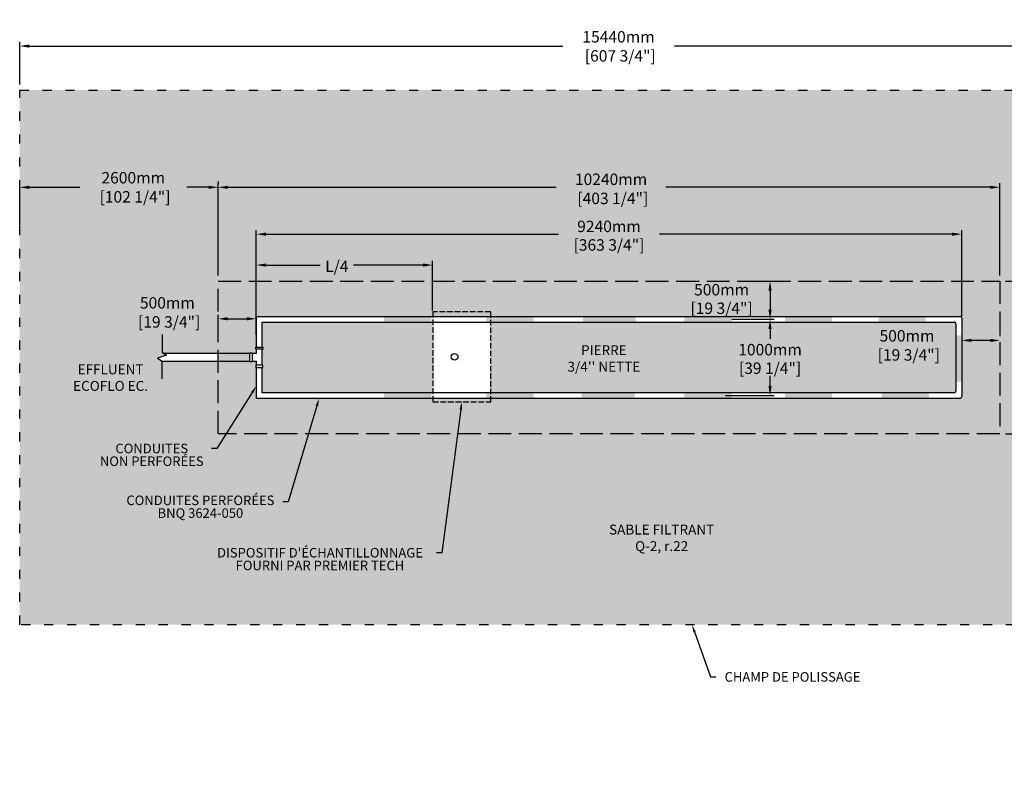
# Model space of a CAD drawing. Units: millimetres. Extents: x 45636 to 77244, y -17290 to 714.
# Drawn here: x 48691 to 61590, y -9247 to 714 of the extents above; entities that cross this region are included whole.
import ezdxf
from ezdxf import colors
from ezdxf.entities.mleader import LeaderData, LeaderLine
from ezdxf.math import Vec2, Vec3

# ---------------------------------------------------------------- set-up
doc = ezdxf.new("R2010")
doc.units = ezdxf.units.MM
doc.linetypes.add('ACAD_ISO03W100', pattern=[30, 12, -18])
doc.linetypes.add('P-COU', pattern=[4, 3, -1])
for name, color, linetype in [('Bac de collecte', 252, 'Continuous'), ('c.p.', 2, 'Continuous'), ('CHAMP', 92, 'Continuous'), ('COTE', 255, 'Continuous'), ('cote mm p', 255, 'Continuous'), ('HACHURES', 2, 'Continuous')]:
    doc.layers.add(name, color=color, linetype=linetype)
doc.styles.add('SEACAD_seans_ttf', font='txt')
doc.styles.get("Standard").update_dxf_attribs({"font": 'times.ttf'})
doc.styles.add('texte daij 2020-01-14', font='txt')
doc.dimstyles.new('standard daij 2020-01-14', dxfattribs={"dimscale": 300, "dimtxt": 0.18, "dimasz": 0.18, "dimexe": 0.18, "dimexo": 0.0625, "dimgap": 0.09, "dimtad": 0, "dimtih": 1, "dimtoh": 1, "dimdec": 0, "dimzin": 0, "dimdsep": 46, "dimtxsty": 'texte daij 2020-01-14', "dimcen": 0.09, "dimadec": 0, "dimazin": 0, "dimtfac": 1, "dimtdec": 0, "dimtofl": 0, "dimtmove": 2, "dimatfit": 3, "dimfxl": 1, "dimtolj": 1, "dimtzin": 0, "dimarcsym": 0})

# ---------------------------------------------------------------- blocks, each defined once
blk = doc.blocks.new('*D56')
at = {"color": 0, "linetype": 'Continuous', "lineweight": -2, "transparency": 16777216}
for p, q in [((48691, -134), (48691, 423)), ((64131, -134), (64131, 423)), ((48817, 369), (55806, 369)), ((64005, 369), (57267, 369))]:
    blk.add_line(p, q, dxfattribs=at)
at = {"color": 0, "linetype": 'Continuous', "lineweight": 25, "transparency": 16777216}
for points in [[(48817, 390), (48817, 348), (48691, 369)], [(64005, 390), (64005, 348), (64131, 369)]]:
    blk.add_solid(points, dxfattribs=at)
at = {"layer": 'Defpoints', "color": 0, "linetype": 'Continuous', "lineweight": 25, "transparency": 16777216}
for p in [(48691, 369), (48691, -209), (64131, -209)]:
    blk.add_point(p, dxfattribs=at)
at = {"color": 0, "linetype": 'Continuous', "lineweight": 25, "transparency": 16777216, "insert": (56536, 365), "char_height": 150, "attachment_point": 5, "style": 'texte daij 2020-01-14'}
blk.add_mtext('\\A1;15440mm\\P [607 3/4"]', dxfattribs=at)
blk = doc.blocks.new('*D57')
at = {"color": 0, "linetype": 'Continuous', "lineweight": -2, "transparency": 16777216}
for p, q in [((61606, -2709), (62318, -2709)), ((62264, -2835), (62264, -3350)), ((62264, -4583), (62264, -3882)), ((61606, -4709), (62318, -4709))]:
    blk.add_line(p, q, dxfattribs=at)
at = {"color": 0, "linetype": 'Continuous', "lineweight": 25, "transparency": 16777216}
for points in [[(62243, -2835), (62285, -2835), (62264, -2709)], [(62243, -4583), (62285, -4583), (62264, -4709)]]:
    blk.add_solid(points, dxfattribs=at)
at = {"layer": 'Defpoints', "color": 0, "linetype": 'Continuous', "lineweight": 25, "transparency": 16777216}
for p in [(61531, -2709), (61531, -4709), (62264, -4709)]:
    blk.add_point(p, dxfattribs=at)
at = {"color": 0, "linetype": 'Continuous', "lineweight": 25, "transparency": 16777216, "insert": (62318, -3616), "char_height": 150, "attachment_point": 5, "style": 'texte daij 2020-01-14'}
blk.add_mtext('\\A1;2000mm\\P [78 3/4"]', dxfattribs=at)
blk = doc.blocks.new('*D53')
at = {"color": 0, "linetype": 'Continuous', "lineweight": -2, "transparency": 16777216}
for p, q in [((51291, -1406), (51291, -1427)), ((48691, -1983), (48691, -1427)), ((48817, -1481), (49477, -1481)), ((51165, -1481), (50881, -1481))]:
    blk.add_line(p, q, dxfattribs=at)
at = {"color": 0, "linetype": 'Continuous', "lineweight": 25, "transparency": 16777216}
for points in [[(48817, -1460), (48817, -1502), (48691, -1481)], [(51165, -1460), (51165, -1502), (51291, -1481)]]:
    blk.add_solid(points, dxfattribs=at)
at = {"layer": 'Defpoints', "color": 0, "linetype": 'Continuous', "lineweight": 25, "transparency": 16777216}
for p in [(51291, -1481), (51291, -1481), (48691, -2058)]:
    blk.add_point(p, dxfattribs=at)
at = {"color": 0, "linetype": 'Continuous', "lineweight": 25, "transparency": 16777216, "insert": (50179, -1481), "char_height": 150, "attachment_point": 5, "style": 'texte daij 2020-01-14'}
blk.add_mtext('\\A1;2600mm\\P [102 1/4"]', dxfattribs=at)
blk = doc.blocks.new('HGFHJ')
at = {"layer": 'Bac de collecte', "linetype": 'P-COU', "ltscale": 25}
blk.add_lwpolyline([(54986, -6292), (55748, -6292), (55748, -5112), (54986, -5112)], close=True, dxfattribs=at)
at = {"layer": 'Bac de collecte', "ltscale": 100}
blk.add_circle((55273, -5702), 44, dxfattribs=at)
blk = doc.blocks.new('A$C7C072700')
at = {"color": 1, "ltscale": 100}
for p, q in [((31, 799), (31, 570)), ((91, 530), (-29, 490)), ((31, 570), (91, 530)), ((-29, 490), (31, 450)), ((31, 220), (31, 450))]:
    blk.add_line(p, q, dxfattribs=at)
blk = doc.blocks.new('*D74')
at = {"color": 0, "linetype": 'Continuous', "lineweight": -2, "transparency": 16777216}
for p, q in [((51791, -3128), (51791, -2445)), ((54101, -3096), (54101, -2445)), ((51917, -2499), (52627, -2499)), ((53975, -2499), (53066, -2499))]:
    blk.add_line(p, q, dxfattribs=at)
at = {"color": 0, "linetype": 'Continuous', "lineweight": 25, "transparency": 16777216}
for points in [[(51917, -2478), (51917, -2520), (51791, -2499)], [(53975, -2478), (53975, -2520), (54101, -2499)]]:
    blk.add_solid(points, dxfattribs=at)
at = {"layer": 'Defpoints', "color": 0, "linetype": 'Continuous', "lineweight": 25, "transparency": 16777216}
for p in [(51791, -2499), (51791, -3203), (54101, -3171)]:
    blk.add_point(p, dxfattribs=at)
at = {"color": 0, "linetype": 'Continuous', "lineweight": 25, "transparency": 16777216, "insert": (52846, -2516), "char_height": 150, "attachment_point": 5, "style": 'texte daij 2020-01-14'}
blk.add_mtext('\\A1;L/4', dxfattribs=at)
blk = doc.blocks.new('*D75')
at = {"color": 0, "linetype": 'Continuous', "lineweight": -2, "transparency": 16777216}
for p, q in [((61031, -3416), (61031, -3432)), ((61531, -3416), (61531, -3432)), ((61405, -3486), (61157, -3486))]:
    blk.add_line(p, q, dxfattribs=at)
at = {"color": 0, "linetype": 'Continuous', "lineweight": 25, "transparency": 16777216}
for points in [[(61157, -3465), (61157, -3507), (61031, -3486)], [(61405, -3465), (61405, -3507), (61531, -3486)]]:
    blk.add_solid(points, dxfattribs=at)
at = {"layer": 'Defpoints', "color": 0, "linetype": 'Continuous', "lineweight": 25, "transparency": 16777216}
for p in [(61031, -3486), (61031, -3491), (61531, -3491)]:
    blk.add_point(p, dxfattribs=at)
at = {"color": 0, "linetype": 'Continuous', "lineweight": 25, "transparency": 16777216, "insert": (60315, -3551), "char_height": 150, "attachment_point": 5, "style": 'texte daij 2020-01-14'}
blk.add_mtext('\\A1;500mm\\P [19 3/4"]', dxfattribs=at)
blk = doc.blocks.new('*D76')
at = {"color": 0, "linetype": 'Continuous', "lineweight": -2, "transparency": 16777216}
for p, q in [((51291, -3411), (51291, -3149)), ((51417, -3203), (51665, -3203)), ((51791, -3411), (51791, -3149))]:
    blk.add_line(p, q, dxfattribs=at)
at = {"color": 0, "linetype": 'Continuous', "lineweight": 25, "transparency": 16777216}
for points in [[(51417, -3182), (51417, -3224), (51291, -3203)], [(51665, -3182), (51665, -3224), (51791, -3203)]]:
    blk.add_solid(points, dxfattribs=at)
at = {"layer": 'Defpoints', "color": 0, "linetype": 'Continuous', "lineweight": 25, "transparency": 16777216}
for p in [(51791, -3203), (51291, -3486), (51791, -3486)]:
    blk.add_point(p, dxfattribs=at)
at = {"color": 0, "linetype": 'Continuous', "lineweight": 25, "transparency": 16777216, "insert": (50626, -3119), "char_height": 150, "attachment_point": 5, "style": 'texte daij 2020-01-14'}
blk.add_mtext('\\A1;500mm\\P [19 3/4"]', dxfattribs=at)
blk = doc.blocks.new('*D72')
at = {"color": 0, "linetype": 'Continuous', "lineweight": -2, "transparency": 16777216}
for p, q in [((58325, -2709), (58575, -2709)), ((58521, -2835), (58521, -3083)), ((58233, -3209), (58575, -3209))]:
    blk.add_line(p, q, dxfattribs=at)
at = {"color": 0, "linetype": 'Continuous', "lineweight": 25, "transparency": 16777216}
for points in [[(58500, -2835), (58542, -2835), (58521, -2709)], [(58500, -3083), (58542, -3083), (58521, -3209)]]:
    blk.add_solid(points, dxfattribs=at)
at = {"layer": 'Defpoints', "color": 0, "linetype": 'Continuous', "lineweight": 25, "transparency": 16777216}
for p in [(58250, -2709), (58158, -3209), (58521, -3209)]:
    blk.add_point(p, dxfattribs=at)
at = {"color": 0, "linetype": 'Continuous', "lineweight": 25, "transparency": 16777216, "char_height": 150, "attachment_point": 5, "style": 'texte daij 2020-01-14'}
for s, insert in [('\\A1;500mm', (57886, -2822)), ('\\A1;[19 3/4"]', (57886, -3065))]:
    blk.add_mtext(s, dxfattribs=dict(at, insert=insert))
blk = doc.blocks.new('*D73')
at = {"color": 0, "linetype": 'Continuous', "lineweight": -2, "transparency": 16777216}
for p, q in [((58020, -3209), (58575, -3209)), ((58521, -3335), (58521, -3466)), ((58521, -4083), (58521, -3952)), ((57939, -4209), (58575, -4209))]:
    blk.add_line(p, q, dxfattribs=at)
at = {"color": 0, "linetype": 'Continuous', "lineweight": 25, "transparency": 16777216}
for points in [[(58500, -3335), (58542, -3335), (58521, -3209)], [(58500, -4083), (58542, -4083), (58521, -4209)]]:
    blk.add_solid(points, dxfattribs=at)
at = {"layer": 'Defpoints', "color": 0, "linetype": 'Continuous', "lineweight": 25, "transparency": 16777216}
for p in [(57945, -3209), (57864, -4209), (58521, -4209)]:
    blk.add_point(p, dxfattribs=at)
at = {"color": 0, "linetype": 'Continuous', "lineweight": 25, "transparency": 16777216, "char_height": 150, "attachment_point": 5, "style": 'texte daij 2020-01-14'}
for s, insert in [('\\A1;1000mm', (58521, -3607)), ('\\A1;[39 1/4"]', (58521, -3850))]:
    blk.add_mtext(s, dxfattribs=dict(at, insert=insert))
blk = doc.blocks.new('*D71')
at = {"color": 0, "linetype": 'Continuous', "lineweight": -2, "transparency": 16777216}
for p, q in [((51791, -3171), (51791, -2041)), ((61031, -3171), (61031, -2041)), ((51917, -2095), (55749, -2095)), ((60905, -2095), (57074, -2095))]:
    blk.add_line(p, q, dxfattribs=at)
at = {"color": 0, "linetype": 'Continuous', "lineweight": 25, "transparency": 16777216}
for points in [[(51917, -2074), (51917, -2116), (51791, -2095)], [(60905, -2074), (60905, -2116), (61031, -2095)]]:
    blk.add_solid(points, dxfattribs=at)
at = {"layer": 'Defpoints', "color": 0, "linetype": 'Continuous', "lineweight": 25, "transparency": 16777216}
for p in [(61031, -2095), (51791, -3246), (61031, -3246)]:
    blk.add_point(p, dxfattribs=at)
at = {"color": 0, "linetype": 'Continuous', "lineweight": 25, "transparency": 16777216, "char_height": 150, "attachment_point": 5, "style": 'texte daij 2020-01-14'}
for s, insert in [('\\A1;9240mm', (56411, -1993)), ('\\A1;[363 3/4"]', (56411, -2236))]:
    blk.add_mtext(s, dxfattribs=dict(at, insert=insert))
blk = doc.blocks.new('*D77')
at = {"color": 0, "linetype": 'Continuous', "lineweight": -2, "transparency": 16777216}
for p, q in [((51291, -2634), (51291, -1427)), ((51417, -1481), (55721, -1481)), ((61405, -1481), (57154, -1481)), ((61531, -2634), (61531, -1427))]:
    blk.add_line(p, q, dxfattribs=at)
at = {"color": 0, "linetype": 'Continuous', "lineweight": 25, "transparency": 16777216}
for points in [[(51417, -1460), (51417, -1502), (51291, -1481)], [(61405, -1460), (61405, -1502), (61531, -1481)]]:
    blk.add_solid(points, dxfattribs=at)
at = {"layer": 'Defpoints', "color": 0, "linetype": 'Continuous', "lineweight": 25, "transparency": 16777216}
for p in [(61531, -1481), (51291, -2709), (61531, -2709)]:
    blk.add_point(p, dxfattribs=at)
at = {"color": 0, "linetype": 'Continuous', "lineweight": 25, "transparency": 16777216, "insert": (56438, -1501), "char_height": 150, "attachment_point": 5, "style": 'texte daij 2020-01-14'}
blk.add_mtext('\\A1;10240mm\\P [403 1/4"]', dxfattribs=at)

msp = doc.modelspace()

# ---------------------------------------------------------------- hatches: boundary and pattern name
at = {"lineweight": 25}
h = msp.add_hatch(dxfattribs=at)
h.set_pattern_fill('AR-SAND', scale=5)
h.paths.add_polyline_path([(64131.3, -208.8), (48691.3, -208.8), (48691.3, -7208.8), (64131.3, -7208.8)])
h.paths.add_polyline_path([(51291.3, -4708.8), (51291.3, -3759.9), (50555.4, -3759.9), (50555.4, -3759), (50495.4, -3719), (50615.4, -3679), (50579, -3654.8), (51291.3, -3654.8), (51291.3, -2708.8), (61531.3, -2708.8), (61531.3, -4708.8)], flags=16)
h.paths.add_polyline_path([(51791.3, -4246.3), (51791.3, -3842.3), (51783.3, -3842.3), (51783.3, -3812.3), (51791.3, -3812.3), (51791.3, -3759.9), (51737.8, -3759.9), (51737.8, -3767.9), (51707.8, -3767.9), (51707.8, -3646.8), (51737.8, -3646.8), (51737.8, -3654.8), (51791.3, -3654.8), (51791.3, -3602.4), (51783.3, -3602.4), (51783.3, -3572.4), (51791.3, -3572.4), (51791.3, -3171.3), (54101.3, -3171.3), (54101.3, -3111.5), (54863.3, -3111.5), (54863.3, -3171.3), (61006.3, -3171.3, -0.4142136), (61031.3, -3196.3), (61031.3, -4221.3, -0.4142136), (61006.3, -4246.3), (54863.3, -4246.3), (54863.3, -4291.5), (54101.3, -4291.5), (54101.3, -4246.3)], flags=0)
h.paths.add_polyline_path([(54344.3, -3701.5, -1), (54432.3, -3701.5, -1)], flags=0)
h.paths.add_polyline_path([(49636.2, -5238.7), (51216.6, -5238.7), (51216.6, -4768.2), (49636.2, -4768.2)], flags=24)
h.paths.add_polyline_path([(49970.2, -5910.4), (52150.4, -5910.4), (52150.4, -5484.2), (49970.2, -5484.2)], flags=24)
h.paths.add_polyline_path([(51093.3, -6596.6), (54157.4, -6596.6), (54157.4, -6170.5), (51093.3, -6170.5)], flags=24)
h.paths.add_polyline_path([(61784, -3878.3), (62987.6, -3878.3), (62987.6, -3339), (61784, -3339)], flags=24)
h.paths.add_polyline_path([(49602.3, -1743), (50891.6, -1743), (50891.6, -1203.7), (49602.3, -1203.7)], flags=24)
h.paths.add_polyline_path([(61731.4, -1812.7), (62906.4, -1812.7), (62906.4, -1273.4), (61731.4, -1273.4)], flags=24)
h.paths.add_polyline_path([(61800.5, -6275.5), (62975.5, -6275.5), (62975.5, -5736.2), (61800.5, -5736.2)], flags=24)
h.paths.add_polyline_path([(52616.1, -2653.5), (53076.8, -2653.5), (53076.8, -2349.9), (52616.1, -2349.9)], flags=24)
h.paths.add_polyline_path([(59794.9, -3813.9), (60969.9, -3813.9), (60969.9, -3274.6), (59794.9, -3274.6)], flags=8)
h.paths.add_polyline_path([(50106.6, -3381.8), (51281.6, -3381.8), (51281.6, -2842.5), (50106.6, -2842.5)], flags=24)
h.paths.add_polyline_path([(57298.8, -3203), (58473.8, -3203), (58473.8, -2899.4), (57298.8, -2899.4)], flags=8)
h.paths.add_polyline_path([(57448.8, -2934.7), (58323.8, -2934.7), (58323.8, -2709.7), (57448.8, -2709.7)], flags=8)
h.paths.add_polyline_path([(57933.6, -3987.6), (59108.6, -3987.6), (59108.6, -3684), (57933.6, -3684)], flags=8)
h.paths.add_polyline_path([(58026.5, -3719.3), (59015.8, -3719.3), (59015.8, -3494.3), (58026.5, -3494.3)], flags=8)
h.paths.add_polyline_path([(55738.1, -2373.3), (57084.5, -2373.3), (57084.5, -2069.8), (55738.1, -2069.8)], flags=24)
h.paths.add_polyline_path([(55902.4, -2105.1), (56920.2, -2105.1), (56920.2, -1880.1), (55902.4, -1880.1)], flags=24)
h.paths.add_polyline_path([(55846.6, -1763.9), (57164.5, -1763.9), (57164.5, -1224.6), (55846.6, -1224.6)], flags=24)
h.paths.add_polyline_path([(55726.6, -3983.6), (56961.6, -3983.6), (56961.6, -3516.2), (55726.6, -3516.2)], flags=8)
h.paths.add_polyline_path([(56269.7, -6302.3), (57931.9, -6302.3), (57931.9, -5865.9), (56269.7, -5865.9)], flags=24)
h.paths.add_polyline_path([(49292.3, -4179.6), (50471.6, -4179.6), (50471.6, -3767.9), (49292.3, -3767.9)], flags=24)
at = {"layer": 'c.p.'}
for points in [[(53464.4, -3246.4), (53464.4, -3171.3), (54082.3, -3171.3), (54082.3, -3246.4)], [(54804.9, -3246.4), (54804.9, -3171.3), (55422.8, -3171.3), (55422.8, -3246.4)], [(56069.5, -3246.4), (56069.5, -3171.3), (56759.5, -3171.3), (56759.5, -3246.4)], [(58017.7, -3246.4), (58017.7, -3171.3), (57399.8, -3171.3), (57399.8, -3246.4)], [(59333.2, -3246.4), (59333.2, -3171.3), (58715.3, -3171.3), (58715.3, -3246.4)], [(60560.2, -3246.4), (60560.2, -3171.3), (59942.3, -3171.3), (59942.3, -3246.4)], [(60957, -3419.1), (61032, -3419.1), (61032, -4024.9), (60957, -4024.9)], [(53464.4, -4246.4), (53464.4, -4171.3), (54082.3, -4171.3), (54082.3, -4246.4)], [(54804.9, -4246.4), (54804.9, -4171.3), (55422.8, -4171.3), (55422.8, -4246.4)], [(56055.2, -4246.4), (56055.2, -4171.3), (56745.2, -4171.3), (56745.2, -4246.4)], [(58017.7, -4246.4), (58017.7, -4171.3), (57399.8, -4171.3), (57399.8, -4246.4)], [(59333.2, -4246.4), (59333.2, -4171.3), (58715.3, -4171.3), (58715.3, -4246.4)], [(60603, -4246.4), (60603, -4171.3), (59985, -4171.3), (59985, -4246.4)]]:
    msp.add_hatch(color=1, dxfattribs=at).paths.add_polyline_path(points)
at = {"layer": 'HACHURES', "lineweight": 25, "transparency": 33554674}
h = msp.add_hatch(dxfattribs=at)
h.set_pattern_fill('AR-CONC', color=253, scale=0.5)
h.paths.add_polyline_path([(61531.3, -2708.8), (51291.3, -2708.8), (51291.3, -4708.8), (61531.3, -4708.8)])
h.paths.add_polyline_path([(51791.3, -4246.3), (51791.3, -3842.3), (51783.3, -3842.3), (51783.3, -3812.3), (51791.3, -3812.3), (51791.3, -3759.9), (51737.8, -3759.9), (51737.8, -3767.9), (51707.8, -3767.9), (51707.8, -3646.8), (51737.8, -3646.8), (51737.8, -3654.8), (51791.3, -3654.8), (51791.3, -3602.4), (51783.3, -3602.4), (51783.3, -3572.4), (51791.3, -3572.4), (51791.3, -3171.3), (61006.3, -3171.3, -0.4142136), (61031.3, -3196.3), (61031.3, -4221.3, -0.4142136), (61006.3, -4246.3)], flags=16)
h.paths.add_polyline_path([(55726.6, -3983.6), (56961.6, -3983.6), (56961.6, -3516.2), (55726.6, -3516.2)], flags=8)
h = msp.add_hatch(dxfattribs=at)
h.set_pattern_fill('AR-CONC', color=253, scale=0.5)
h.paths.add_polyline_path([(54101.3, -3246.3), (51866.3, -3246.3), (51866.3, -3572.4), (51874.3, -3572.4), (51874.3, -3602.4), (51866.3, -3812.3), (51874.3, -3812.3), (51874.3, -3842.3), (51866.3, -4171.3), (54101.3, -4171.3)])
h.paths.add_polyline_path([(60956.3, -3271.3, 0.4142136), (60931.3, -3246.3), (54863.3, -3246.3), (54863.3, -4171.3), (60931.3, -4171.3, 0.4142136), (60956.3, -4146.3)])
h.paths.add_polyline_path([(59794.9, -3813.9), (60969.9, -3813.9), (60969.9, -3274.6), (59794.9, -3274.6)], flags=9)
h.paths.add_polyline_path([(57933.6, -3987.6), (59108.6, -3987.6), (59108.6, -3684), (57933.6, -3684)], flags=24)
h.paths.add_polyline_path([(58026.5, -3719.3), (59015.8, -3719.3), (59015.8, -3494.3), (58026.5, -3494.3)], flags=24)
h.paths.add_polyline_path([(55726.6, -3983.6), (56961.6, -3983.6), (56961.6, -3516.2), (55726.6, -3516.2)], flags=24)

# ---------------------------------------------------------------- linework, layer by layer
at = {"layer": 'CHAMP', "color": 1}
for p, q in [((51791.3, -3171.3), (61006.3, -3171.3)), ((51791.3, -3572.4), (51791.3, -3171.3)), ((61031.3, -3196.3), (61031.3, -4221.3)), ((51866.3, -3246.3), (60931.3, -3246.3)), ((51866.3, -3572.4), (51866.3, -3246.3)), ((60956.3, -3271.3), (60956.3, -4146.3)), ((51791.3, -3654.8), (51791.3, -3602.4)), ((51866.3, -3812.3), (51866.3, -3602.4)), ((50579, -3654.8), (51707.8, -3654.8)), ((51737.8, -3654.8), (51791.3, -3654.8)), ((50555.2, -3759.9), (51707.8, -3759.9)), ((51737.8, -3759.9), (51791.3, -3759.9)), ((51791.3, -3812.3), (51791.3, -3759.9)), ((51791.3, -4246.3), (51791.3, -3842.3)), ((51866.3, -4171.3), (51866.3, -3842.3)), ((61006.3, -4246.3), (51791.3, -4246.3)), ((60931.3, -4171.3), (51866.3, -4171.3))]:
    msp.add_line(p, q, dxfattribs=at)
at = {"layer": 'CHAMP', "linetype": 'ACAD_ISO03W100', "ltscale": 10}
msp.add_lwpolyline([(48691.3, -208.8), (64131.3, -208.8), (64131.3, -7208.8), (48691.3, -7208.8)], close=True, dxfattribs=at)
at = {"layer": 'CHAMP', "color": 94, "linetype": 'P-COU', "ltscale": 100}
msp.add_lwpolyline([(51291.3, -2708.8), (61531.3, -2708.8), (61531.3, -4708.8), (51291.3, -4708.8)], close=True, dxfattribs=at)
at = {"layer": 'CHAMP', "color": 1}
for points in [[(51783.3, -3602.4), (51783.3, -3572.4), (51874.3, -3572.4), (51874.3, -3602.4)], [(51707.8, -3646.8), (51737.8, -3646.8), (51737.8, -3767.9), (51707.8, -3767.9)], [(51783.3, -3812.3), (51783.3, -3842.3), (51874.3, -3842.3), (51874.3, -3812.3)]]:
    msp.add_lwpolyline(points, close=True, dxfattribs=at)
for centre, start, end in [((61006.3, -3196.3), 0, 90), ((60931.3, -3271.3), 0, 90), ((60931.3, -4146.3), 270, 0), ((61006.3, -4221.3), 270, 0)]:
    msp.add_arc(centre, 25, start, end, dxfattribs=at)

# ---------------------------------------------------------------- block references
at = {"layer": 'COTE', "color": 1, "ltscale": 100}
msp.add_blockref('A$C7C072700', (50524.8, -4208.6), dxfattribs=at)
at = {"layer": 'cote mm p', "lineweight": 25}
msp.add_blockref('HGFHJ', (-884.3, 2000.1), dxfattribs=at)

# ---------------------------------------------------------------- texts
at = {"color": 7, "linetype": 'Continuous', "lineweight": 25, "char_height": 130, "attachment_point": 2, "style": 'SEACAD_seans_ttf'}
for s, insert in [("\\A1;PIERRE \\P3/4'' NETTE ", (56344.1, -3548.7)), (' \\PEFFLUENT\\PECOFLO EC.', (49881.9, -3583.8)), ('SABLE FILTRANT\\PQ-2, r.22', (57100.8, -5898.4))]:
    msp.add_mtext(s, dxfattribs=dict(at, insert=insert))

# ---------------------------------------------------------------- dimensions: what is measured, and where the dimension line sits
at = {"color": 7, "linetype": 'Continuous', "lineweight": 25}
for base, p1, p2, picture, middle in [((48691.3, 368.7), (64131.3, -208.8), (48691.3, -208.8), '*D56', (56536.4, 365.1)), ((51291.3, -1480.5), (48691.3, -2058.2), (51291.3, -1480.5), '*D53', (50179.1, -1480.5)), ((61531.3, -1480.5), (51291.3, -2708.8), (61531.3, -2708.8), '*D77', (56437.7, -1501.4)), ((51791.3, -3202.6), (51291.3, -3486.2), (51791.3, -3486.2), '*D76', (50626.3, -3119.3)), ((61031.3, -3486.4), (61531.3, -3491.1), (61031.3, -3491.1), '*D75', (60314.5, -3551.4))]:
    dim = msp.add_linear_dim(base=base, p1=p1, p2=p2, dimstyle='standard daij 2020-01-14', override={"dimtxt": 0.5, "dimasz": 0.42, "dimexo": 0.25, "dimpost": 'mm\\X'}, dxfattribs=at)
    dim.commit()
    dim.dimension.update_dxf_attribs({"geometry": picture, "text_midpoint": middle, "dimtype": 160})
dim = msp.add_aligned_dim(p1=(51791.3, -3246.3), p2=(61031.3, -3246.3), distance=1151.8, dimstyle='standard daij 2020-01-14', override={"dimtxt": 0.5, "dimasz": 0.42, "dimexo": 0.25, "dimpost": 'mm\\X'}, dxfattribs=at)
dim.commit()
dim.dimension.update_dxf_attribs({"geometry": '*D71', "text_midpoint": (56411.3, -2094.6)})
dim = msp.add_linear_dim(base=(51791.3, -2498.7), p1=(54101.3, -3171.3), p2=(51791.3, -3202.6), text='L/4', dimstyle='standard daij 2020-01-14', override={"dimtxt": 0.5, "dimasz": 0.42, "dimexo": 0.25, "dimpost": 'mm\\X'}, dxfattribs=at)
dim.commit()
dim.dimension.update_dxf_attribs({"geometry": '*D74', "text_midpoint": (52846.5, -2516), "dimtype": 160})
for base, p1, p2, picture, middle in [((58521.1, -3208.8), (58250.3, -2708.8), (58158.3, -3208.8), '*D72', (57886.3, -2924.2)), ((62264.4, -4708.8), (61531.3, -2708.8), (61531.3, -4708.8), '*D57', (62317.9, -3615.8)), ((58521.1, -4208.8), (57945, -3208.8), (57863.8, -4208.8), '*D73', (58521.1, -3708.8))]:
    dim = msp.add_linear_dim(base=base, p1=p1, p2=p2, angle=90, dimstyle='standard daij 2020-01-14', override={"dimtxt": 0.5, "dimasz": 0.42, "dimexo": 0.25, "dimpost": 'mm\\X'}, dxfattribs=at)
    dim.commit()
    dim.dimension.update_dxf_attribs({"geometry": picture, "text_midpoint": middle, "dimtype": 160})

# ---------------------------------------------------------------- leaders
at = {"layer": 'COTE', "color": 0, "lineweight": 25, "ltscale": 100}
ml = msp.add_multileader_mtext('Standard', dxfattribs=at)
ml.set_content('CONDUITES\\P NON PERFORÉES')
ml.set_leader_properties()
ml.build(insert=Vec2(0, 0))
ml.multileader.update_dxf_attribs({"dogleg_length": 70, "arrow_head_size": 100})
ctx = ml.context
ctx.base_point, ctx.char_height, ctx.arrow_head_size, ctx.landing_gap_size, ctx.plane_origin = Vec3(49637.5, -4902.8), 125, 100, 30, Vec3(53376.2, -2944.4)
ctx.text_align_type = 1
notes = []
notes.append((ctx, [(1, (1, 1, 0), (51275.4, -4902.8), (-1, 0), 70, [(0, [(51791.3, -4082.8)], 0, [])])]))
ctx.mtext.insert, ctx.mtext.alignment, ctx.mtext.line_spacing_factor, ctx.mtext.flow_direction = Vec3(50421.4, -4838.9), 2, 0.8, 5
ml = msp.add_multileader_mtext('Standard', dxfattribs=at)
ml.set_content('CONDUITES PERFORÉES\\PBNQ 3624-050 ')
ml.set_leader_properties()
ml.build(insert=Vec2(0, 0))
ml.multileader.update_dxf_attribs({"dogleg_length": 70, "arrow_head_size": 100})
ctx = ml.context
ctx.base_point, ctx.char_height, ctx.arrow_head_size, ctx.landing_gap_size, ctx.plane_origin = Vec3(49978.1, -5598.5), 125, 100, 30, Vec3(53971.2, -3146.3)
ctx.text_align_type = 1
notes.append((ctx, [(1, (1, 1, 0), (52209.2, -5598.5), (-1, 0), 70, [(0, [(52613.4, -4246.3)], 0, [])])]))
ctx.mtext.insert, ctx.mtext.alignment, ctx.mtext.line_spacing_factor, ctx.mtext.flow_direction = Vec3(51058.7, -5518), 2, 0.8, 5
ml = msp.add_multileader_mtext('Standard', dxfattribs=at)
ml.set_content("DISPOSITIF D'ÉCHANTILLONNAGE \\PFOURNI PAR PREMIER TECH")
ml.set_leader_properties()
ml.build(insert=Vec2(0, 0))
ml.multileader.update_dxf_attribs({"dogleg_length": 70, "arrow_head_size": 100})
ctx = ml.context
ctx.base_point, ctx.char_height, ctx.arrow_head_size, ctx.landing_gap_size, ctx.plane_origin = Vec3(51097.7, -6268.2), 125, 100, 30, Vec3(54892.4, -4171.8)
ctx.text_align_type = 1
notes.append((ctx, [(1, (1, 1, 0), (54221.9, -6268.2), (-1, 0), 70, [(0, [(54482.3, -4291.5)], 0, [])])]))
ctx.mtext.insert, ctx.mtext.alignment, ctx.mtext.line_spacing_factor, ctx.mtext.flow_direction = Vec3(52624.8, -6204.2), 2, 0.8, 5
ml = msp.add_multileader_mtext('Standard', dxfattribs=at)
ml.set_content('CHAMP DE POLISSAGE\\P ')
ml.set_leader_properties()
ml.build(insert=Vec2(0, 0))
ml.multileader.update_dxf_attribs({"text_right_attachment_type": 8, "dogleg_length": 70, "arrow_head_size": 100})
ctx = ml.context
ctx.base_point, ctx.char_height, ctx.arrow_head_size, ctx.landing_gap_size, ctx.plane_origin = Vec3(57810.4, -7892.9), 125, 100, 15, Vec3(60623.5, -3431.5)
ctx.right_attachment, ctx.text_align_type = 8, 1
notes.append((ctx, [(0, (1, 1, 0), (57740.4, -7892.9), (1, 0), 70, [(0, [(57498, -7208.8)], 0, [])])]))
ctx.mtext.insert, ctx.mtext.alignment, ctx.mtext.line_spacing_factor, ctx.mtext.flow_direction = Vec3(58814.7, -7830.4), 2, 3, 5
for ctx, leaders in notes:
    for number, flags, end, landing, length, lines in leaders:
        leader = LeaderData()
        leader.index, (leader.has_last_leader_line, leader.has_dogleg_vector, leader.attachment_direction) = number, flags
        leader.last_leader_point, leader.dogleg_vector, leader.dogleg_length = Vec3(end), Vec3(landing), length
        for number, points, colour, breaks in lines:
            line = LeaderLine()
            line.index, line.vertices, line.color, line.breaks = number, Vec3.list(points), colors.encode_raw_color(colour), breaks
            leader.lines.append(line)
        ctx.leaders.append(leader)

doc.saveas('drawing.dxf')
